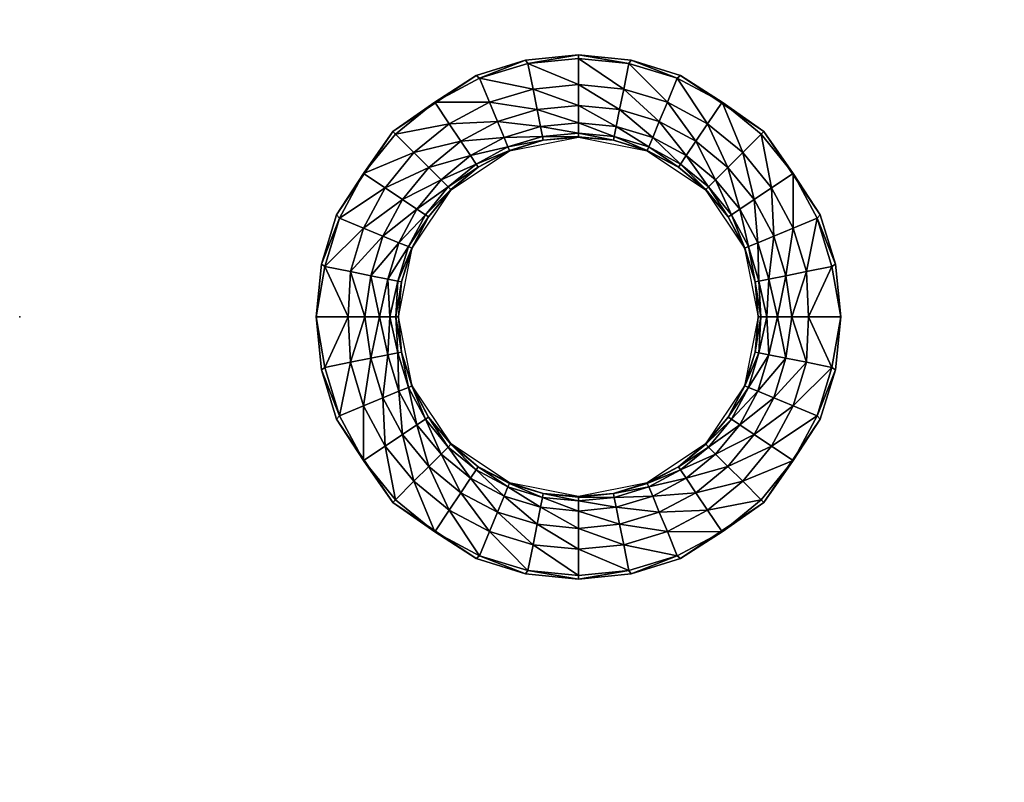
# Model space of a CAD drawing. Units: inches. Extents: x -19 to 19, y -14 to 8.1.
# Drawn here: x 0 to 4, y -1.9 to 1.2 of the extents above; entities that cross this region are included whole.
import ezdxf

# ---------------------------------------------------------------- set-up
doc = ezdxf.new("R2010")
doc.units = ezdxf.units.IN
doc.header["$MEASUREMENT"] = 0
doc.layers.add('TABLE', color=6, linetype='Continuous')
doc.layers.add('TABLE-TOP', color=6, linetype='Continuous')

msp = doc.modelspace()

# ---------------------------------------------------------------- linework, layer by layer
at = {"layer": 'TABLE'}
msp.add_point((0, 0), dxfattribs=at)
at = {"layer": 'TABLE-TOP'}
for points, invisible_edges in [([(0, 2.3747, 15.2565), (-15.8464, 3.4646, 15.2565), (-15.8464, 1.063, 15.2565)], 11), ([(0, 2.3747, 15.2565), (15.8464, 1.063, 15.2565), (15.8464, 3.4646, 15.2565)], 11), ([(-15.8464, 1.063, 15.2565), (-11.3189, 1.063, 15.2565), (0, 2.3747, 15.2565)], 15), ([(0, 2.3747, 15.2565), (-11.3189, 1.063, 15.2565), (-6.7913, 1.063, 15.2565)], 11), ([(0, 2.3747, 15.2565), (-6.7913, 1.063, 15.2565), (-2.2638, 1.063, 15.2565)], 11), ([(-2.2638, 1.063, 15.2565), (2.2638, 1.063, 15.2565), (0, 2.3747, 15.2565)], 15), ([(6.7913, 1.063, 15.2565), (11.3189, 1.063, 15.2565), (0, 2.3747, 15.2565)], 15), ([(0, 2.3747, 15.2565), (11.3189, 1.063, 15.2565), (15.8464, 1.063, 15.2565)], 11), ([(2.2638, 1.063, 15.2565), (6.7913, 1.063, 15.2565), (0, 2.3747, 15.2565)], 15), ([(-2.0495, 1.0414, 15.2565), (2.0495, 1.0414, 15.2565), (-2.2638, 1.063, 15.2565)], 3), ([(-2.2638, 1.063, 15.2565), (2.0495, 1.0414, 15.2565), (2.2638, 1.063, 15.2565)], 9), ([(-1.85, 0.9795, 15.2565), (1.85, 0.9795, 15.2565), (-2.0495, 1.0414, 15.2565)], 3), ([(-2.0495, 1.0414, 15.2565), (1.85, 0.9795, 15.2565), (2.0495, 1.0414, 15.2565)], 9), ([(2.478, 1.0414, 15.2565), (6.5771, 1.0414, 15.2565), (2.2638, 1.063, 15.2565)], 3), ([(2.2638, 1.063, 15.2565), (6.5771, 1.0414, 15.2565), (6.7913, 1.063, 15.2565)], 9), ([(2.6775, 0.9795, 15.2565), (6.3776, 0.9795, 15.2565), (2.478, 1.0414, 15.2565)], 3), ([(2.478, 1.0414, 15.2565), (6.3776, 0.9795, 15.2565), (6.5771, 1.0414, 15.2565)], 9), ([(-1.5121, 0.7516, 15.2565), (1.5121, 0.7516, 15.2565), (-1.85, 0.9795, 15.2565)], 3), ([(-1.85, 0.9795, 15.2565), (1.5121, 0.7516, 15.2565), (1.85, 0.9795, 15.2565)], 9), ([(3.0154, 0.7517, 15.2565), (6.3776, 0.9795, 15.2565), (2.6775, 0.9795, 15.2565)], 3), ([(3.0154, 0.7517, 15.2565), (6.0397, 0.7516, 15.2565), (6.3776, 0.9795, 15.2565)], 9), ([(-1.2843, 0.4138, 15.2565), (1.2843, 0.4138, 15.2565), (-1.5121, 0.7516, 15.2565)], 3), ([(-1.5121, 0.7516, 15.2565), (1.2843, 0.4138, 15.2565), (1.5121, 0.7516, 15.2565)], 9), ([(3.2432, 0.4138, 15.2565), (6.0397, 0.7516, 15.2565), (3.0154, 0.7517, 15.2565)], 3), ([(3.2432, 0.4138, 15.2565), (5.8119, 0.4138, 15.2565), (6.0397, 0.7516, 15.2565)], 9), ([(-1.2224, 0.2142, 15.2565), (1.2224, 0.2142, 15.2565), (-1.2843, 0.4138, 15.2565)], 3), ([(-1.2843, 0.4138, 15.2565), (1.2224, 0.2142, 15.2565), (1.2843, 0.4138, 15.2565)], 9), ([(3.3052, 0.2142, 15.2565), (5.8119, 0.4138, 15.2565), (3.2432, 0.4138, 15.2565)], 3), ([(3.3052, 0.2142, 15.2565), (5.7499, 0.2142, 15.2565), (5.8119, 0.4138, 15.2565)], 9), ([(1.2224, 0.2142, 15.2565), (-1.2224, 0.2142, 15.2565), (1.2008, 0, 15.2565)], 3), ([(1.2008, 0, 15.2565), (-1.2224, 0.2142, 15.2565), (-1.2008, 0, 15.2565)], 9), ([(3.3268, 0, 15.2565), (5.7499, 0.2142, 15.2565), (3.3052, 0.2142, 15.2565)], 3), ([(5.7499, 0.2142, 15.2565), (3.3268, 0, 15.2565), (5.7283, 0, 15.2565)], 3), ([(1.2008, 0, 15.2565), (-1.2008, 0, 15.2565), (-1.2224, -0.2142, 15.2565)], 9), ([(-1.2224, -0.2142, 15.2565), (1.2224, -0.2142, 15.2565), (1.2008, 0, 15.2565)], 9), ([(5.7283, 0, 15.2565), (3.3268, 0, 15.2565), (3.3052, -0.2142, 15.2565)], 9), ([(5.7283, 0, 15.2565), (3.3052, -0.2142, 15.2565), (5.7499, -0.2142, 15.2565)], 3), ([(-1.2843, -0.4138, 15.2565), (1.2843, -0.4138, 15.2565), (1.2224, -0.2142, 15.2565)], 9), ([(-1.2843, -0.4138, 15.2565), (1.2224, -0.2142, 15.2565), (-1.2224, -0.2142, 15.2565)], 3), ([(5.7499, -0.2142, 15.2565), (3.3052, -0.2142, 15.2565), (3.2432, -0.4138, 15.2565)], 9), ([(5.7499, -0.2142, 15.2565), (3.2432, -0.4138, 15.2565), (5.8119, -0.4138, 15.2565)], 3), ([(-1.5121, -0.7517, 15.2565), (1.5121, -0.7517, 15.2565), (1.2843, -0.4138, 15.2565)], 9), ([(-1.5121, -0.7517, 15.2565), (1.2843, -0.4138, 15.2565), (-1.2843, -0.4138, 15.2565)], 3), ([(5.8119, -0.4138, 15.2565), (3.2432, -0.4138, 15.2565), (3.0154, -0.7516, 15.2565)], 9), ([(5.8119, -0.4138, 15.2565), (3.0154, -0.7516, 15.2565), (6.0397, -0.7517, 15.2565)], 3), ([(0, -1.063, 15.2565), (1.5121, -0.7517, 15.2565), (-1.85, -0.9795, 15.2565)], 11), ([(-1.85, -0.9795, 15.2565), (1.5121, -0.7517, 15.2565), (-1.5121, -0.7517, 15.2565)], 3), ([(0, -1.063, 15.2565), (1.85, -0.9795, 15.2565), (1.5121, -0.7517, 15.2565)], 9), ([(6.0397, -0.7517, 15.2565), (3.0154, -0.7516, 15.2565), (2.6776, -0.9795, 15.2565)], 9), ([(2.6776, -0.9795, 15.2565), (6.3776, -0.9795, 15.2565), (6.0397, -0.7517, 15.2565)], 9), ([(-1.85, -0.9795, 15.2565), (-2.0496, -1.0414, 15.2565), (0, -1.063, 15.2565)], 14), ([(2.0496, -1.0414, 15.2565), (1.85, -0.9795, 15.2565), (0, -1.063, 15.2565)], 14), ([(2.478, -1.0414, 15.2565), (6.5771, -1.0414, 15.2565), (2.6776, -0.9795, 15.2565)], 3), ([(2.6776, -0.9795, 15.2565), (6.5771, -1.0414, 15.2565), (6.3776, -0.9795, 15.2565)], 9), ([(0, -1.063, 15.2565), (-2.0496, -1.0414, 15.2565), (-2.2638, -1.063, 15.2565)], 9), ([(-2.2638, -3.4646, 15.2565), (2.2638, -3.4646, 15.2565), (0, -1.063, 15.2565)], 15), ([(0, -1.063, 15.2565), (-2.2638, -1.063, 15.2565), (-2.2638, -3.4646, 15.2565)], 11), ([(0, -1.063, 15.2565), (2.2638, -1.063, 15.2565), (2.0496, -1.0414, 15.2565)], 9), ([(0, -1.063, 15.2565), (2.2638, -3.4646, 15.2565), (2.2638, -1.063, 15.2565)], 11), ([(2.2638, -1.063, 15.2565), (6.7913, -1.063, 15.2565), (2.478, -1.0414, 15.2565)], 3), ([(2.2638, -3.4646, 15.2565), (6.7913, -3.4646, 15.2565), (2.2638, -1.063, 15.2565)], 11), ([(2.2638, -1.063, 15.2565), (6.7913, -3.4646, 15.2565), (6.7913, -1.063, 15.2565)], 11), ([(2.478, -1.0414, 15.2565), (6.7913, -1.063, 15.2565), (6.5771, -1.0414, 15.2565)], 9)]:
    msp.add_3dface(points, dxfattribs=dict(at, invisible_edges=invisible_edges))
for points in [[(1.8629, 0.9679, 15.2565), (2.0495, 1.0414, 15.2565), (1.85, 0.9795, 15.2565)], [(2.0594, 1.0274, 15.2565), (2.0495, 1.0414, 15.2565), (1.8629, 0.9679, 15.2565)], [(2.0594, 1.0274, 15.2565), (2.2638, 1.063, 15.2565), (2.0495, 1.0414, 15.2565)], [(2.2638, 1.0476, 15.2565), (2.2638, 1.063, 15.2565), (2.0594, 1.0274, 15.2565)], [(2.0594, 1.0274, 15.2565), (2.2638, 0.942, 15.2473), (2.2638, 1.0476, 15.2565)], [(2.478, 1.0414, 15.2565), (2.2638, 1.063, 15.2565), (2.4681, 1.0274, 15.2565)], [(2.4681, 1.0274, 15.2565), (2.2638, 1.063, 15.2565), (2.2638, 1.0476, 15.2565)], [(2.4681, 1.0274, 15.2565), (2.2638, 1.0476, 15.2565), (2.4476, 0.9239, 15.2473)], [(2.4476, 0.9239, 15.2473), (2.2638, 1.0476, 15.2565), (2.2638, 0.942, 15.2473)], [(2.6647, 0.9679, 15.2565), (2.478, 1.0414, 15.2565), (2.4681, 1.0274, 15.2565)], [(2.6775, 0.9795, 15.2565), (2.478, 1.0414, 15.2565), (2.6647, 0.9679, 15.2565)], [(1.8629, 0.9679, 15.2565), (2.08, 0.9239, 15.2473), (2.0594, 1.0274, 15.2565)], [(2.08, 0.9239, 15.2473), (2.2638, 0.942, 15.2473), (2.0594, 1.0274, 15.2565)], [(2.6243, 0.8703, 15.2473), (2.4681, 1.0274, 15.2565), (2.4476, 0.9239, 15.2473)], [(2.6647, 0.9679, 15.2565), (2.4681, 1.0274, 15.2565), (2.6243, 0.8703, 15.2473)], [(1.6818, 0.871, 15.2565), (1.85, 0.9795, 15.2565), (1.5121, 0.7516, 15.2565)], [(1.8629, 0.9679, 15.2565), (1.85, 0.9795, 15.2565), (1.6818, 0.871, 15.2565)], [(1.9033, 0.8703, 15.2473), (1.8629, 0.9679, 15.2565), (1.6818, 0.871, 15.2565)], [(1.9033, 0.8703, 15.2473), (2.08, 0.9239, 15.2473), (1.8629, 0.9679, 15.2565)], [(2.7871, 0.7832, 15.2473), (2.6647, 0.9679, 15.2565), (2.6243, 0.8703, 15.2473)], [(2.8458, 0.871, 15.2565), (2.6775, 0.9795, 15.2565), (2.6647, 0.9679, 15.2565)], [(2.8458, 0.871, 15.2565), (2.6647, 0.9679, 15.2565), (2.7871, 0.7832, 15.2473)], [(3.0154, 0.7517, 15.2565), (2.6775, 0.9795, 15.2565), (2.8458, 0.871, 15.2565)], [(2.0966, 0.8404, 15.2168), (2.08, 0.9239, 15.2473), (1.9033, 0.8703, 15.2473)], [(2.08, 0.9239, 15.2473), (2.2638, 0.857, 15.2168), (2.2638, 0.942, 15.2473)], [(2.0966, 0.8404, 15.2168), (2.2638, 0.857, 15.2168), (2.08, 0.9239, 15.2473)], [(2.4476, 0.9239, 15.2473), (2.2638, 0.942, 15.2473), (2.431, 0.8404, 15.2168)], [(2.431, 0.8404, 15.2168), (2.2638, 0.942, 15.2473), (2.2638, 0.857, 15.2168)], [(2.5917, 0.7917, 15.2168), (2.4476, 0.9239, 15.2473), (2.431, 0.8404, 15.2168)], [(2.6243, 0.8703, 15.2473), (2.4476, 0.9239, 15.2473), (2.5917, 0.7917, 15.2168)], [(1.523, 0.7408, 15.2565), (1.6818, 0.871, 15.2565), (1.5121, 0.7516, 15.2565)], [(1.7404, 0.7832, 15.2473), (1.6818, 0.871, 15.2565), (1.523, 0.7408, 15.2565)], [(1.7404, 0.7832, 15.2473), (1.9033, 0.8703, 15.2473), (1.6818, 0.871, 15.2565)], [(1.9358, 0.7917, 15.2168), (1.9033, 0.8703, 15.2473), (1.7404, 0.7832, 15.2473)], [(1.9358, 0.7917, 15.2168), (2.0966, 0.8404, 15.2168), (1.9033, 0.8703, 15.2473)], [(2.1103, 0.7716, 15.1565), (2.0966, 0.8404, 15.2168), (1.9358, 0.7917, 15.2168)], [(2.0966, 0.8404, 15.2168), (2.2638, 0.7868, 15.1565), (2.2638, 0.857, 15.2168)], [(2.1103, 0.7716, 15.1565), (2.2638, 0.7868, 15.1565), (2.0966, 0.8404, 15.2168)], [(2.431, 0.8404, 15.2168), (2.2638, 0.857, 15.2168), (2.4173, 0.7716, 15.1565)], [(2.4173, 0.7716, 15.1565), (2.2638, 0.857, 15.2168), (2.2638, 0.7868, 15.1565)], [(2.5649, 0.7269, 15.1565), (2.431, 0.8404, 15.2168), (2.4173, 0.7716, 15.1565)], [(2.5917, 0.7917, 15.2168), (2.431, 0.8404, 15.2168), (2.5649, 0.7269, 15.1565)], [(2.7399, 0.7125, 15.2168), (2.6243, 0.8703, 15.2473), (2.5917, 0.7917, 15.2168)], [(2.7871, 0.7832, 15.2473), (2.6243, 0.8703, 15.2473), (2.7399, 0.7125, 15.2168)], [(2.9299, 0.6661, 15.2473), (2.8458, 0.871, 15.2565), (2.7871, 0.7832, 15.2473)], [(3.0045, 0.7408, 15.2565), (3.0154, 0.7517, 15.2565), (2.8458, 0.871, 15.2565)], [(3.0045, 0.7408, 15.2565), (2.8458, 0.871, 15.2565), (2.9299, 0.6661, 15.2473)], [(1.523, 0.7408, 15.2565), (1.5977, 0.6661, 15.2473), (1.7404, 0.7832, 15.2473)], [(1.5977, 0.6661, 15.2473), (1.7877, 0.7125, 15.2168), (1.7404, 0.7832, 15.2473)], [(1.7404, 0.7832, 15.2473), (1.7877, 0.7125, 15.2168), (1.9358, 0.7917, 15.2168)], [(1.7877, 0.7125, 15.2168), (1.9627, 0.7269, 15.1565), (1.9358, 0.7917, 15.2168)], [(1.9358, 0.7917, 15.2168), (1.9627, 0.7269, 15.1565), (2.1103, 0.7716, 15.1565)], [(1.9627, 0.7269, 15.1565), (2.1183, 0.7313, 15.0748), (2.1103, 0.7716, 15.1565)], [(2.2638, 0.7457, 15.0748), (2.2638, 0.7868, 15.1565), (2.1103, 0.7716, 15.1565)], [(2.1103, 0.7716, 15.1565), (2.1183, 0.7313, 15.0748), (2.2638, 0.7457, 15.0748)], [(2.2638, 0.7457, 15.0748), (2.4093, 0.7313, 15.0748), (2.2638, 0.7868, 15.1565)], [(2.4173, 0.7716, 15.1565), (2.2638, 0.7868, 15.1565), (2.4093, 0.7313, 15.0748)], [(2.5492, 0.689, 15.0748), (2.4173, 0.7716, 15.1565), (2.4093, 0.7313, 15.0748)], [(2.5649, 0.7269, 15.1565), (2.4173, 0.7716, 15.1565), (2.5492, 0.689, 15.0748)], [(2.7009, 0.6542, 15.1565), (2.5917, 0.7917, 15.2168), (2.5649, 0.7269, 15.1565)], [(2.7399, 0.7125, 15.2168), (2.5917, 0.7917, 15.2168), (2.7009, 0.6542, 15.1565)], [(2.8698, 0.606, 15.2168), (2.7871, 0.7832, 15.2473), (2.7399, 0.7125, 15.2168)], [(2.9299, 0.6661, 15.2473), (2.7871, 0.7832, 15.2473), (2.8698, 0.606, 15.2168)], [(1.3928, 0.582, 15.2565), (1.5121, 0.7516, 15.2565), (1.2843, 0.4138, 15.2565)], [(1.523, 0.7408, 15.2565), (1.5121, 0.7516, 15.2565), (1.3928, 0.582, 15.2565)], [(1.3928, 0.582, 15.2565), (1.5977, 0.6661, 15.2473), (1.523, 0.7408, 15.2565)], [(1.8267, 0.6542, 15.1565), (1.9627, 0.7269, 15.1565), (1.7877, 0.7125, 15.2168)], [(1.9784, 0.689, 15.0748), (1.9627, 0.7269, 15.1565), (1.8267, 0.6542, 15.1565)], [(1.9784, 0.689, 15.0748), (2.1183, 0.7313, 15.0748), (1.9627, 0.7269, 15.1565)], [(2.1213, 0.7161, 14.9886), (2.1183, 0.7313, 15.0748), (1.9784, 0.689, 15.0748)], [(2.2638, 0.7283, 14.9219), (2.1213, 0.7161, 14.9886), (1.9851, 0.6729, 14.9219)], [(2.1183, 0.7313, 15.0748), (2.2638, 0.7302, 14.9886), (2.2638, 0.7457, 15.0748)], [(2.1213, 0.7161, 14.9886), (2.2638, 0.7302, 14.9886), (2.1183, 0.7313, 15.0748)], [(2.2638, 0.7283, 14.9219), (2.2638, 0.7302, 14.9886), (2.1213, 0.7161, 14.9886)], [(2.4062, 0.7161, 14.9886), (2.4093, 0.7313, 15.0748), (2.2638, 0.7457, 15.0748)], [(2.2638, 0.7457, 15.0748), (2.2638, 0.7302, 14.9886), (2.4062, 0.7161, 14.9886)], [(2.2638, 0.7283, 14.9219), (2.4062, 0.7161, 14.9886), (2.2638, 0.7302, 14.9886)], [(2.5425, 0.6729, 14.9219), (2.4062, 0.7161, 14.9886), (2.2638, 0.7283, 14.9219)], [(2.4062, 0.7161, 14.9886), (2.5432, 0.6746, 14.9886), (2.4093, 0.7313, 15.0748)], [(2.5492, 0.689, 15.0748), (2.4093, 0.7313, 15.0748), (2.5432, 0.6746, 14.9886)], [(2.6781, 0.62, 15.0748), (2.5649, 0.7269, 15.1565), (2.5492, 0.689, 15.0748)], [(2.7009, 0.6542, 15.1565), (2.5649, 0.7269, 15.1565), (2.6781, 0.62, 15.0748)], [(3.0045, 0.7408, 15.2565), (2.9299, 0.6661, 15.2473), (3.047, 0.5233, 15.2473)], [(3.1348, 0.582, 15.2565), (3.0154, 0.7517, 15.2565), (3.0045, 0.7408, 15.2565)], [(3.0045, 0.7408, 15.2565), (3.047, 0.5233, 15.2473), (3.1348, 0.582, 15.2565)], [(3.1348, 0.582, 15.2565), (3.2432, 0.4138, 15.2565), (3.0154, 0.7517, 15.2565)], [(1.6578, 0.606, 15.2168), (1.7877, 0.7125, 15.2168), (1.5977, 0.6661, 15.2473)], [(1.8267, 0.6542, 15.1565), (1.7877, 0.7125, 15.2168), (1.6578, 0.606, 15.2168)], [(1.8267, 0.6542, 15.1565), (1.8495, 0.62, 15.0748), (1.9784, 0.689, 15.0748)], [(1.8495, 0.62, 15.0748), (1.9844, 0.6746, 14.9886), (1.9784, 0.689, 15.0748)], [(1.9784, 0.689, 15.0748), (1.9844, 0.6746, 14.9886), (2.1213, 0.7161, 14.9886)], [(1.9851, 0.6729, 14.9219), (2.1213, 0.7161, 14.9886), (1.9844, 0.6746, 14.9886)], [(2.5425, 0.6729, 14.9219), (2.5432, 0.6746, 14.9886), (2.4062, 0.7161, 14.9886)], [(2.6694, 0.6071, 14.9886), (2.5492, 0.689, 15.0748), (2.5432, 0.6746, 14.9886)], [(2.6781, 0.62, 15.0748), (2.5492, 0.689, 15.0748), (2.6694, 0.6071, 14.9886)], [(2.8201, 0.5564, 15.1565), (2.7399, 0.7125, 15.2168), (2.7009, 0.6542, 15.1565)], [(2.8698, 0.606, 15.2168), (2.7399, 0.7125, 15.2168), (2.8201, 0.5564, 15.1565)], [(1.4805, 0.5233, 15.2473), (1.5977, 0.6661, 15.2473), (1.3928, 0.582, 15.2565)], [(1.6578, 0.606, 15.2168), (1.5977, 0.6661, 15.2473), (1.4805, 0.5233, 15.2473)], [(1.6578, 0.606, 15.2168), (1.7074, 0.5564, 15.1565), (1.8267, 0.6542, 15.1565)], [(1.7074, 0.5564, 15.1565), (1.8495, 0.62, 15.0748), (1.8267, 0.6542, 15.1565)], [(1.9851, 0.6729, 14.9219), (1.8582, 0.6071, 14.9886), (1.7488, 0.515, 14.9219)], [(1.8582, 0.6071, 14.9886), (1.9844, 0.6746, 14.9886), (1.8495, 0.62, 15.0748)], [(1.9851, 0.6729, 14.9219), (1.9844, 0.6746, 14.9886), (1.8582, 0.6071, 14.9886)], [(2.5425, 0.6729, 14.9219), (2.6694, 0.6071, 14.9886), (2.5432, 0.6746, 14.9886)], [(2.7788, 0.515, 14.9219), (2.6694, 0.6071, 14.9886), (2.5425, 0.6729, 14.9219)], [(2.7911, 0.5273, 15.0748), (2.7009, 0.6542, 15.1565), (2.6781, 0.62, 15.0748)], [(2.8201, 0.5564, 15.1565), (2.7009, 0.6542, 15.1565), (2.7911, 0.5273, 15.0748)], [(2.9299, 0.6661, 15.2473), (2.8698, 0.606, 15.2168), (2.9763, 0.4761, 15.2168)], [(2.9299, 0.6661, 15.2473), (2.9763, 0.4761, 15.2168), (3.047, 0.5233, 15.2473)], [(1.4805, 0.5233, 15.2473), (1.5513, 0.4761, 15.2168), (1.6578, 0.606, 15.2168)], [(1.5513, 0.4761, 15.2168), (1.7074, 0.5564, 15.1565), (1.6578, 0.606, 15.2168)], [(1.7365, 0.5273, 15.0748), (1.8495, 0.62, 15.0748), (1.7074, 0.5564, 15.1565)], [(1.8582, 0.6071, 14.9886), (1.8495, 0.62, 15.0748), (1.7365, 0.5273, 15.0748)], [(1.7365, 0.5273, 15.0748), (1.7475, 0.5163, 14.9886), (1.8582, 0.6071, 14.9886)], [(1.7488, 0.515, 14.9219), (1.8582, 0.6071, 14.9886), (1.7475, 0.5163, 14.9886)], [(2.7801, 0.5163, 14.9886), (2.6781, 0.62, 15.0748), (2.6694, 0.6071, 14.9886)], [(2.7801, 0.5163, 14.9886), (2.6694, 0.6071, 14.9886), (2.7788, 0.515, 14.9219)], [(2.7911, 0.5273, 15.0748), (2.6781, 0.62, 15.0748), (2.7801, 0.5163, 14.9886)], [(2.8698, 0.606, 15.2168), (2.8201, 0.5564, 15.1565), (2.9179, 0.4371, 15.1565)], [(2.8698, 0.606, 15.2168), (2.9179, 0.4371, 15.1565), (2.9763, 0.4761, 15.2168)], [(1.3928, 0.582, 15.2565), (1.2843, 0.4138, 15.2565), (1.2959, 0.4009, 15.2565)], [(1.4805, 0.5233, 15.2473), (1.3928, 0.582, 15.2565), (1.2959, 0.4009, 15.2565)], [(3.047, 0.5233, 15.2473), (3.1341, 0.3605, 15.2473), (3.1348, 0.582, 15.2565)], [(3.1348, 0.582, 15.2565), (3.1341, 0.3605, 15.2473), (3.2316, 0.4009, 15.2565)], [(3.2316, 0.4009, 15.2565), (3.2432, 0.4138, 15.2565), (3.1348, 0.582, 15.2565)], [(1.2959, 0.4009, 15.2565), (1.3934, 0.3605, 15.2473), (1.4805, 0.5233, 15.2473)], [(1.3934, 0.3605, 15.2473), (1.5513, 0.4761, 15.2168), (1.4805, 0.5233, 15.2473)], [(1.6096, 0.4371, 15.1565), (1.7074, 0.5564, 15.1565), (1.5513, 0.4761, 15.2168)], [(1.7365, 0.5273, 15.0748), (1.7074, 0.5564, 15.1565), (1.6096, 0.4371, 15.1565)], [(1.6096, 0.4371, 15.1565), (1.6438, 0.4143, 15.0748), (1.7365, 0.5273, 15.0748)], [(1.6438, 0.4143, 15.0748), (1.7475, 0.5163, 14.9886), (1.7365, 0.5273, 15.0748)], [(2.7911, 0.5273, 15.0748), (2.7801, 0.5163, 14.9886), (2.8708, 0.4056, 14.9886)], [(2.8201, 0.5564, 15.1565), (2.7911, 0.5273, 15.0748), (2.8838, 0.4143, 15.0748)], [(2.8838, 0.4143, 15.0748), (2.7911, 0.5273, 15.0748), (2.8708, 0.4056, 14.9886)], [(2.8201, 0.5564, 15.1565), (2.8838, 0.4143, 15.0748), (2.9179, 0.4371, 15.1565)], [(2.9763, 0.4761, 15.2168), (3.0555, 0.3279, 15.2168), (3.047, 0.5233, 15.2473)], [(3.047, 0.5233, 15.2473), (3.0555, 0.3279, 15.2168), (3.1341, 0.3605, 15.2473)], [(1.7488, 0.515, 14.9219), (1.6567, 0.4056, 14.9886), (1.5909, 0.2787, 14.9219)], [(1.6567, 0.4056, 14.9886), (1.7475, 0.5163, 14.9886), (1.6438, 0.4143, 15.0748)], [(1.7488, 0.515, 14.9219), (1.7475, 0.5163, 14.9886), (1.6567, 0.4056, 14.9886)], [(2.7801, 0.5163, 14.9886), (2.7788, 0.515, 14.9219), (2.8708, 0.4056, 14.9886)], [(2.8708, 0.4056, 14.9886), (2.7788, 0.515, 14.9219), (2.9367, 0.2787, 14.9219)], [(1.472, 0.3279, 15.2168), (1.5513, 0.4761, 15.2168), (1.3934, 0.3605, 15.2473)], [(1.6096, 0.4371, 15.1565), (1.5513, 0.4761, 15.2168), (1.472, 0.3279, 15.2168)], [(2.9179, 0.4371, 15.1565), (2.9907, 0.3011, 15.1565), (2.9763, 0.4761, 15.2168)], [(2.9763, 0.4761, 15.2168), (2.9907, 0.3011, 15.1565), (3.0555, 0.3279, 15.2168)], [(1.2959, 0.4009, 15.2565), (1.2843, 0.4138, 15.2565), (1.2224, 0.2142, 15.2565)], [(1.2959, 0.4009, 15.2565), (1.2224, 0.2142, 15.2565), (1.2364, 0.2044, 15.2565)], [(1.2364, 0.2044, 15.2565), (1.3934, 0.3605, 15.2473), (1.2959, 0.4009, 15.2565)], [(1.472, 0.3279, 15.2168), (1.5369, 0.3011, 15.1565), (1.6096, 0.4371, 15.1565)], [(1.5369, 0.3011, 15.1565), (1.6438, 0.4143, 15.0748), (1.6096, 0.4371, 15.1565)], [(1.5748, 0.2854, 15.0748), (1.6438, 0.4143, 15.0748), (1.5369, 0.3011, 15.1565)], [(1.6567, 0.4056, 14.9886), (1.6438, 0.4143, 15.0748), (1.5748, 0.2854, 15.0748)], [(1.5748, 0.2854, 15.0748), (1.5892, 0.2794, 14.9886), (1.6567, 0.4056, 14.9886)], [(1.5909, 0.2787, 14.9219), (1.6567, 0.4056, 14.9886), (1.5892, 0.2794, 14.9886)], [(2.8708, 0.4056, 14.9886), (2.9384, 0.2794, 14.9886), (2.8838, 0.4143, 15.0748)], [(2.8708, 0.4056, 14.9886), (2.9367, 0.2787, 14.9219), (2.9384, 0.2794, 14.9886)], [(2.8838, 0.4143, 15.0748), (2.9527, 0.2854, 15.0748), (2.9179, 0.4371, 15.1565)], [(2.8838, 0.4143, 15.0748), (2.9384, 0.2794, 14.9886), (2.9527, 0.2854, 15.0748)], [(2.9179, 0.4371, 15.1565), (2.9527, 0.2854, 15.0748), (2.9907, 0.3011, 15.1565)], [(3.1341, 0.3605, 15.2473), (3.1877, 0.1838, 15.2473), (3.2316, 0.4009, 15.2565)], [(3.2316, 0.4009, 15.2565), (3.1877, 0.1838, 15.2473), (3.2912, 0.2044, 15.2565)], [(3.2316, 0.4009, 15.2565), (3.3052, 0.2142, 15.2565), (3.2432, 0.4138, 15.2565)], [(3.2912, 0.2044, 15.2565), (3.3052, 0.2142, 15.2565), (3.2316, 0.4009, 15.2565)], [(1.3399, 0.1838, 15.2473), (1.3934, 0.3605, 15.2473), (1.2364, 0.2044, 15.2565)], [(1.472, 0.3279, 15.2168), (1.3934, 0.3605, 15.2473), (1.3399, 0.1838, 15.2473)], [(3.0555, 0.3279, 15.2168), (3.1042, 0.1672, 15.2168), (3.1341, 0.3605, 15.2473)], [(3.1341, 0.3605, 15.2473), (3.1042, 0.1672, 15.2168), (3.1877, 0.1838, 15.2473)], [(1.3399, 0.1838, 15.2473), (1.4233, 0.1672, 15.2168), (1.472, 0.3279, 15.2168)], [(1.4233, 0.1672, 15.2168), (1.5369, 0.3011, 15.1565), (1.472, 0.3279, 15.2168)], [(2.9907, 0.3011, 15.1565), (3.0354, 0.1535, 15.1565), (3.0555, 0.3279, 15.2168)], [(3.0555, 0.3279, 15.2168), (3.0354, 0.1535, 15.1565), (3.1042, 0.1672, 15.2168)], [(1.4922, 0.1535, 15.1565), (1.5369, 0.3011, 15.1565), (1.4233, 0.1672, 15.2168)], [(1.5748, 0.2854, 15.0748), (1.5369, 0.3011, 15.1565), (1.4922, 0.1535, 15.1565)], [(1.4922, 0.1535, 15.1565), (1.5324, 0.1455, 15.0748), (1.5748, 0.2854, 15.0748)], [(1.5324, 0.1455, 15.0748), (1.5892, 0.2794, 14.9886), (1.5748, 0.2854, 15.0748)], [(1.5477, 0.1424, 14.9886), (1.5892, 0.2794, 14.9886), (1.5324, 0.1455, 15.0748)], [(1.5909, 0.2787, 14.9219), (1.5892, 0.2794, 14.9886), (1.5477, 0.1424, 14.9886)], [(2.9384, 0.2794, 14.9886), (2.9367, 0.2787, 14.9219), (2.9799, 0.1424, 14.9886)], [(2.9384, 0.2794, 14.9886), (2.9799, 0.1424, 14.9886), (2.9527, 0.2854, 15.0748)], [(2.9527, 0.2854, 15.0748), (2.9951, 0.1455, 15.0748), (2.9907, 0.3011, 15.1565)], [(2.9527, 0.2854, 15.0748), (2.9799, 0.1424, 14.9886), (2.9951, 0.1455, 15.0748)], [(2.9907, 0.3011, 15.1565), (2.9951, 0.1455, 15.0748), (3.0354, 0.1535, 15.1565)], [(1.5477, 0.1424, 14.9886), (1.5354, 0, 14.9219), (1.5909, 0.2787, 14.9219)], [(2.9367, 0.2787, 14.9219), (2.9921, 0, 14.9219), (2.9799, 0.1424, 14.9886)], [(1.2364, 0.2044, 15.2565), (1.2224, 0.2142, 15.2565), (1.2008, 0, 15.2565)], [(1.2364, 0.2044, 15.2565), (1.2008, 0, 15.2565), (1.3309, 0, 15.2453)], [(1.2364, 0.2044, 15.2565), (1.3309, 0, 15.2453), (1.3399, 0.1838, 15.2473)], [(3.1877, 0.1838, 15.2473), (3.1967, 0, 15.2453), (3.2912, 0.2044, 15.2565)], [(3.2912, 0.2044, 15.2565), (3.1967, 0, 15.2453), (3.3268, 0, 15.2565)], [(3.2912, 0.2044, 15.2565), (3.3268, 0, 15.2565), (3.3052, 0.2142, 15.2565)], [(1.3399, 0.1838, 15.2473), (1.3309, 0, 15.2453), (1.3982, 0, 15.2213)], [(1.3399, 0.1838, 15.2473), (1.3982, 0, 15.2213), (1.4233, 0.1672, 15.2168)], [(1.4233, 0.1672, 15.2168), (1.3982, 0, 15.2213), (1.4576, 0, 15.1787)], [(1.4233, 0.1672, 15.2168), (1.4576, 0, 15.1787), (1.4922, 0.1535, 15.1565)], [(3.0354, 0.1535, 15.1565), (3.07, 0, 15.1787), (3.1042, 0.1672, 15.2168)], [(3.1042, 0.1672, 15.2168), (3.07, 0, 15.1787), (3.1293, 0, 15.2213)], [(3.1042, 0.1672, 15.2168), (3.1293, 0, 15.2213), (3.1877, 0.1838, 15.2473)], [(3.1877, 0.1838, 15.2473), (3.1293, 0, 15.2213), (3.1967, 0, 15.2453)], [(1.4922, 0.1535, 15.1565), (1.4576, 0, 15.1787), (1.5002, 0, 15.1193)], [(1.4922, 0.1535, 15.1565), (1.5002, 0, 15.1193), (1.5324, 0.1455, 15.0748)], [(1.5324, 0.1455, 15.0748), (1.5002, 0, 15.1193), (1.5242, 0, 15.052)], [(1.5324, 0.1455, 15.0748), (1.5242, 0, 15.052), (1.5477, 0.1424, 14.9886)], [(1.5477, 0.1424, 14.9886), (1.5242, 0, 15.052), (1.5354, 0, 14.9219)], [(2.9799, 0.1424, 14.9886), (3.0033, 0, 15.052), (2.9951, 0.1455, 15.0748)], [(2.9799, 0.1424, 14.9886), (2.9921, 0, 14.9219), (3.0033, 0, 15.052)], [(2.9951, 0.1455, 15.0748), (3.0274, 0, 15.1193), (3.0354, 0.1535, 15.1565)], [(2.9951, 0.1455, 15.0748), (3.0033, 0, 15.052), (3.0274, 0, 15.1193)], [(3.0354, 0.1535, 15.1565), (3.0274, 0, 15.1193), (3.07, 0, 15.1787)], [(1.3309, 0, 15.2453), (1.2008, 0, 15.2565), (1.2364, -0.2044, 15.2565)], [(1.2364, -0.2044, 15.2565), (1.2008, 0, 15.2565), (1.2224, -0.2142, 15.2565)], [(1.3399, -0.1838, 15.2473), (1.3309, 0, 15.2453), (1.2364, -0.2044, 15.2565)], [(1.3982, 0, 15.2213), (1.3309, 0, 15.2453), (1.3399, -0.1838, 15.2473)], [(1.4233, -0.1672, 15.2168), (1.3982, 0, 15.2213), (1.3399, -0.1838, 15.2473)], [(1.4576, 0, 15.1787), (1.3982, 0, 15.2213), (1.4233, -0.1672, 15.2168)], [(1.4922, -0.1535, 15.1565), (1.4576, 0, 15.1787), (1.4233, -0.1672, 15.2168)], [(1.5002, 0, 15.1193), (1.4576, 0, 15.1787), (1.4922, -0.1535, 15.1565)], [(1.5324, -0.1455, 15.0748), (1.5002, 0, 15.1193), (1.4922, -0.1535, 15.1565)], [(1.5242, 0, 15.052), (1.5002, 0, 15.1193), (1.5324, -0.1455, 15.0748)], [(1.5354, 0, 14.9219), (1.5242, 0, 15.052), (1.5477, -0.1424, 14.9886)], [(1.5477, -0.1424, 14.9886), (1.5242, 0, 15.052), (1.5324, -0.1455, 15.0748)], [(1.5354, 0, 14.9219), (1.5477, -0.1424, 14.9886), (1.5909, -0.2787, 14.9219)], [(2.9799, -0.1424, 14.9886), (2.9921, 0, 14.9219), (2.9367, -0.2787, 14.9219)], [(2.9951, -0.1455, 15.0748), (3.0033, 0, 15.052), (2.9799, -0.1424, 14.9886)], [(2.9799, -0.1424, 14.9886), (3.0033, 0, 15.052), (2.9921, 0, 14.9219)], [(3.0354, -0.1535, 15.1565), (3.0274, 0, 15.1193), (2.9951, -0.1455, 15.0748)], [(2.9951, -0.1455, 15.0748), (3.0274, 0, 15.1193), (3.0033, 0, 15.052)], [(3.0354, -0.1535, 15.1565), (3.07, 0, 15.1787), (3.0274, 0, 15.1193)], [(3.1042, -0.1672, 15.2168), (3.07, 0, 15.1787), (3.0354, -0.1535, 15.1565)], [(3.1042, -0.1672, 15.2168), (3.1293, 0, 15.2213), (3.07, 0, 15.1787)], [(3.1877, -0.1838, 15.2473), (3.1293, 0, 15.2213), (3.1042, -0.1672, 15.2168)], [(3.1877, -0.1838, 15.2473), (3.1967, 0, 15.2453), (3.1293, 0, 15.2213)], [(3.2912, -0.2044, 15.2565), (3.1967, 0, 15.2453), (3.1877, -0.1838, 15.2473)], [(3.2912, -0.2044, 15.2565), (3.3268, 0, 15.2565), (3.1967, 0, 15.2453)], [(3.3052, -0.2142, 15.2565), (3.3268, 0, 15.2565), (3.2912, -0.2044, 15.2565)], [(1.4922, -0.1535, 15.1565), (1.4233, -0.1672, 15.2168), (1.472, -0.3279, 15.2168)], [(1.5369, -0.3011, 15.1565), (1.4922, -0.1535, 15.1565), (1.472, -0.3279, 15.2168)], [(1.5324, -0.1455, 15.0748), (1.4922, -0.1535, 15.1565), (1.5369, -0.3011, 15.1565)], [(1.5477, -0.1424, 14.9886), (1.5324, -0.1455, 15.0748), (1.5748, -0.2854, 15.0748)], [(1.5748, -0.2854, 15.0748), (1.5324, -0.1455, 15.0748), (1.5369, -0.3011, 15.1565)], [(1.5909, -0.2787, 14.9219), (1.5477, -0.1424, 14.9886), (1.5892, -0.2794, 14.9886)], [(1.5748, -0.2854, 15.0748), (1.5892, -0.2794, 14.9886), (1.5477, -0.1424, 14.9886)], [(2.9367, -0.2787, 14.9219), (2.9384, -0.2794, 14.9886), (2.9799, -0.1424, 14.9886)], [(2.9799, -0.1424, 14.9886), (2.9384, -0.2794, 14.9886), (2.9951, -0.1455, 15.0748)], [(2.9527, -0.2854, 15.0748), (2.9951, -0.1455, 15.0748), (2.9384, -0.2794, 14.9886)], [(3.0354, -0.1535, 15.1565), (2.9951, -0.1455, 15.0748), (2.9527, -0.2854, 15.0748)], [(2.9527, -0.2854, 15.0748), (2.9907, -0.3011, 15.1565), (3.0354, -0.1535, 15.1565)], [(3.0354, -0.1535, 15.1565), (2.9907, -0.3011, 15.1565), (3.1042, -0.1672, 15.2168)], [(1.3399, -0.1838, 15.2473), (1.2364, -0.2044, 15.2565), (1.2959, -0.4009, 15.2565)], [(1.3934, -0.3605, 15.2473), (1.3399, -0.1838, 15.2473), (1.2959, -0.4009, 15.2565)], [(1.4233, -0.1672, 15.2168), (1.3399, -0.1838, 15.2473), (1.3934, -0.3605, 15.2473)], [(1.472, -0.3279, 15.2168), (1.4233, -0.1672, 15.2168), (1.3934, -0.3605, 15.2473)], [(3.0555, -0.3279, 15.2168), (3.1042, -0.1672, 15.2168), (2.9907, -0.3011, 15.1565)], [(3.1877, -0.1838, 15.2473), (3.1042, -0.1672, 15.2168), (3.0555, -0.3279, 15.2168)], [(3.0555, -0.3279, 15.2168), (3.1341, -0.3605, 15.2473), (3.1877, -0.1838, 15.2473)], [(3.1877, -0.1838, 15.2473), (3.1341, -0.3605, 15.2473), (3.2912, -0.2044, 15.2565)], [(1.2959, -0.4009, 15.2565), (1.2364, -0.2044, 15.2565), (1.2224, -0.2142, 15.2565)], [(1.2959, -0.4009, 15.2565), (1.2224, -0.2142, 15.2565), (1.2843, -0.4138, 15.2565)], [(3.1341, -0.3605, 15.2473), (3.2316, -0.4009, 15.2565), (3.2912, -0.2044, 15.2565)], [(3.2316, -0.4009, 15.2565), (3.3052, -0.2142, 15.2565), (3.2912, -0.2044, 15.2565)], [(3.2316, -0.4009, 15.2565), (3.2432, -0.4138, 15.2565), (3.3052, -0.2142, 15.2565)], [(1.5909, -0.2787, 14.9219), (1.5892, -0.2794, 14.9886), (1.6567, -0.4056, 14.9886)], [(1.5909, -0.2787, 14.9219), (1.6567, -0.4056, 14.9886), (1.7488, -0.515, 14.9219)], [(2.7788, -0.515, 14.9219), (2.8708, -0.4056, 14.9886), (2.9367, -0.2787, 14.9219)], [(2.9367, -0.2787, 14.9219), (2.8708, -0.4056, 14.9886), (2.9384, -0.2794, 14.9886)], [(1.5369, -0.3011, 15.1565), (1.472, -0.3279, 15.2168), (1.5513, -0.4761, 15.2168)], [(1.5748, -0.2854, 15.0748), (1.5369, -0.3011, 15.1565), (1.6096, -0.4371, 15.1565)], [(1.6096, -0.4371, 15.1565), (1.5369, -0.3011, 15.1565), (1.5513, -0.4761, 15.2168)], [(1.5748, -0.2854, 15.0748), (1.6438, -0.4143, 15.0748), (1.5892, -0.2794, 14.9886)], [(1.6096, -0.4371, 15.1565), (1.6438, -0.4143, 15.0748), (1.5748, -0.2854, 15.0748)], [(1.6567, -0.4056, 14.9886), (1.5892, -0.2794, 14.9886), (1.6438, -0.4143, 15.0748)], [(2.9527, -0.2854, 15.0748), (2.9384, -0.2794, 14.9886), (2.8708, -0.4056, 14.9886)], [(2.8708, -0.4056, 14.9886), (2.8838, -0.4143, 15.0748), (2.9527, -0.2854, 15.0748)], [(2.9527, -0.2854, 15.0748), (2.8838, -0.4143, 15.0748), (2.9907, -0.3011, 15.1565)], [(2.9179, -0.4371, 15.1565), (2.9907, -0.3011, 15.1565), (2.8838, -0.4143, 15.0748)], [(3.0555, -0.3279, 15.2168), (2.9907, -0.3011, 15.1565), (2.9179, -0.4371, 15.1565)], [(1.472, -0.3279, 15.2168), (1.3934, -0.3605, 15.2473), (1.4805, -0.5233, 15.2473)], [(1.5513, -0.4761, 15.2168), (1.472, -0.3279, 15.2168), (1.4805, -0.5233, 15.2473)], [(2.9179, -0.4371, 15.1565), (2.9763, -0.4761, 15.2168), (3.0555, -0.3279, 15.2168)], [(3.0555, -0.3279, 15.2168), (2.9763, -0.4761, 15.2168), (3.1341, -0.3605, 15.2473)], [(1.3934, -0.3605, 15.2473), (1.2959, -0.4009, 15.2565), (1.3928, -0.582, 15.2565)], [(1.4805, -0.5233, 15.2473), (1.3934, -0.3605, 15.2473), (1.3928, -0.582, 15.2565)], [(3.047, -0.5233, 15.2473), (3.1341, -0.3605, 15.2473), (2.9763, -0.4761, 15.2168)], [(3.047, -0.5233, 15.2473), (3.2316, -0.4009, 15.2565), (3.1341, -0.3605, 15.2473)], [(1.3928, -0.582, 15.2565), (1.2959, -0.4009, 15.2565), (1.2843, -0.4138, 15.2565)], [(1.3928, -0.582, 15.2565), (1.2843, -0.4138, 15.2565), (1.5121, -0.7517, 15.2565)], [(1.6096, -0.4371, 15.1565), (1.5513, -0.4761, 15.2168), (1.6578, -0.606, 15.2168)], [(1.6096, -0.4371, 15.1565), (1.7074, -0.5564, 15.1565), (1.6438, -0.4143, 15.0748)], [(1.6578, -0.606, 15.2168), (1.7074, -0.5564, 15.1565), (1.6096, -0.4371, 15.1565)], [(1.6567, -0.4056, 14.9886), (1.6438, -0.4143, 15.0748), (1.7365, -0.5273, 15.0748)], [(1.7365, -0.5273, 15.0748), (1.6438, -0.4143, 15.0748), (1.7074, -0.5564, 15.1565)], [(1.7488, -0.515, 14.9219), (1.6567, -0.4056, 14.9886), (1.7475, -0.5163, 14.9886)], [(1.7365, -0.5273, 15.0748), (1.7475, -0.5163, 14.9886), (1.6567, -0.4056, 14.9886)], [(2.7788, -0.515, 14.9219), (2.7801, -0.5163, 14.9886), (2.8708, -0.4056, 14.9886)], [(2.8708, -0.4056, 14.9886), (2.7801, -0.5163, 14.9886), (2.8838, -0.4143, 15.0748)], [(2.7911, -0.5273, 15.0748), (2.8838, -0.4143, 15.0748), (2.7801, -0.5163, 14.9886)], [(2.9179, -0.4371, 15.1565), (2.8838, -0.4143, 15.0748), (2.7911, -0.5273, 15.0748)], [(2.7911, -0.5273, 15.0748), (2.8201, -0.5564, 15.1565), (2.9179, -0.4371, 15.1565)], [(2.9179, -0.4371, 15.1565), (2.8201, -0.5564, 15.1565), (2.9763, -0.4761, 15.2168)], [(3.1348, -0.582, 15.2565), (3.0154, -0.7516, 15.2565), (3.2432, -0.4138, 15.2565)], [(3.047, -0.5233, 15.2473), (3.1348, -0.582, 15.2565), (3.2316, -0.4009, 15.2565)], [(3.2316, -0.4009, 15.2565), (3.1348, -0.582, 15.2565), (3.2432, -0.4138, 15.2565)], [(1.5513, -0.4761, 15.2168), (1.4805, -0.5233, 15.2473), (1.5977, -0.6661, 15.2473)], [(1.6578, -0.606, 15.2168), (1.5513, -0.4761, 15.2168), (1.5977, -0.6661, 15.2473)], [(2.8698, -0.606, 15.2168), (2.9763, -0.4761, 15.2168), (2.8201, -0.5564, 15.1565)], [(3.047, -0.5233, 15.2473), (2.9763, -0.4761, 15.2168), (2.8698, -0.606, 15.2168)], [(1.7365, -0.5273, 15.0748), (1.8495, -0.62, 15.0748), (1.7475, -0.5163, 14.9886)], [(1.7488, -0.515, 14.9219), (1.7475, -0.5163, 14.9886), (1.8582, -0.6071, 14.9886)], [(1.8582, -0.6071, 14.9886), (1.7475, -0.5163, 14.9886), (1.8495, -0.62, 15.0748)], [(1.7488, -0.515, 14.9219), (1.8582, -0.6071, 14.9886), (1.9851, -0.6729, 14.9219)], [(2.5425, -0.6729, 14.9219), (2.6694, -0.6071, 14.9886), (2.7788, -0.515, 14.9219)], [(2.7788, -0.515, 14.9219), (2.6694, -0.6071, 14.9886), (2.7801, -0.5163, 14.9886)], [(2.7911, -0.5273, 15.0748), (2.7801, -0.5163, 14.9886), (2.6694, -0.6071, 14.9886)], [(1.4805, -0.5233, 15.2473), (1.3928, -0.582, 15.2565), (1.523, -0.7408, 15.2565)], [(1.5977, -0.6661, 15.2473), (1.4805, -0.5233, 15.2473), (1.523, -0.7408, 15.2565)], [(1.6578, -0.606, 15.2168), (1.7877, -0.7125, 15.2168), (1.7074, -0.5564, 15.1565)], [(1.7365, -0.5273, 15.0748), (1.7074, -0.5564, 15.1565), (1.8267, -0.6542, 15.1565)], [(1.8267, -0.6542, 15.1565), (1.7074, -0.5564, 15.1565), (1.7877, -0.7125, 15.2168)], [(1.8267, -0.6542, 15.1565), (1.8495, -0.62, 15.0748), (1.7365, -0.5273, 15.0748)], [(2.6694, -0.6071, 14.9886), (2.6781, -0.62, 15.0748), (2.7911, -0.5273, 15.0748)], [(2.7911, -0.5273, 15.0748), (2.6781, -0.62, 15.0748), (2.8201, -0.5564, 15.1565)], [(2.7009, -0.6542, 15.1565), (2.8201, -0.5564, 15.1565), (2.6781, -0.62, 15.0748)], [(2.8698, -0.606, 15.2168), (2.8201, -0.5564, 15.1565), (2.7009, -0.6542, 15.1565)], [(2.8698, -0.606, 15.2168), (2.9299, -0.6661, 15.2473), (3.047, -0.5233, 15.2473)], [(3.047, -0.5233, 15.2473), (2.9299, -0.6661, 15.2473), (3.1348, -0.582, 15.2565)], [(1.523, -0.7408, 15.2565), (1.3928, -0.582, 15.2565), (1.5121, -0.7517, 15.2565)], [(2.9299, -0.6661, 15.2473), (3.0045, -0.7408, 15.2565), (3.1348, -0.582, 15.2565)], [(3.0045, -0.7408, 15.2565), (3.0154, -0.7516, 15.2565), (3.1348, -0.582, 15.2565)], [(1.6578, -0.606, 15.2168), (1.5977, -0.6661, 15.2473), (1.7404, -0.7832, 15.2473)], [(1.7404, -0.7832, 15.2473), (1.7877, -0.7125, 15.2168), (1.6578, -0.606, 15.2168)], [(1.8267, -0.6542, 15.1565), (1.9627, -0.7269, 15.1565), (1.8495, -0.62, 15.0748)], [(1.8582, -0.6071, 14.9886), (1.8495, -0.62, 15.0748), (1.9784, -0.689, 15.0748)], [(1.9784, -0.689, 15.0748), (1.8495, -0.62, 15.0748), (1.9627, -0.7269, 15.1565)], [(1.9851, -0.6729, 14.9219), (1.8582, -0.6071, 14.9886), (1.9844, -0.6746, 14.9886)], [(1.9784, -0.689, 15.0748), (1.9844, -0.6746, 14.9886), (1.8582, -0.6071, 14.9886)], [(2.5425, -0.6729, 14.9219), (2.5432, -0.6746, 14.9886), (2.6694, -0.6071, 14.9886)], [(2.6694, -0.6071, 14.9886), (2.5432, -0.6746, 14.9886), (2.6781, -0.62, 15.0748)], [(2.5492, -0.689, 15.0748), (2.6781, -0.62, 15.0748), (2.5432, -0.6746, 14.9886)], [(2.7009, -0.6542, 15.1565), (2.6781, -0.62, 15.0748), (2.5492, -0.689, 15.0748)], [(2.7009, -0.6542, 15.1565), (2.7399, -0.7125, 15.2168), (2.8698, -0.606, 15.2168)], [(2.8698, -0.606, 15.2168), (2.7399, -0.7125, 15.2168), (2.9299, -0.6661, 15.2473)], [(1.5977, -0.6661, 15.2473), (1.523, -0.7408, 15.2565), (1.6818, -0.871, 15.2565)], [(1.7404, -0.7832, 15.2473), (1.5977, -0.6661, 15.2473), (1.6818, -0.871, 15.2565)], [(1.8267, -0.6542, 15.1565), (1.7877, -0.7125, 15.2168), (1.9358, -0.7917, 15.2168)], [(1.9358, -0.7917, 15.2168), (1.9627, -0.7269, 15.1565), (1.8267, -0.6542, 15.1565)], [(1.9784, -0.689, 15.0748), (2.1183, -0.7313, 15.0748), (1.9844, -0.6746, 14.9886)], [(1.9851, -0.6729, 14.9219), (1.9844, -0.6746, 14.9886), (2.1213, -0.7161, 14.9886)], [(2.1213, -0.7161, 14.9886), (1.9844, -0.6746, 14.9886), (2.1183, -0.7313, 15.0748)], [(1.9851, -0.6729, 14.9219), (2.1213, -0.7161, 14.9886), (2.2638, -0.7283, 14.9219)], [(2.2638, -0.7283, 14.9219), (2.4062, -0.7161, 14.9886), (2.5425, -0.6729, 14.9219)], [(2.5425, -0.6729, 14.9219), (2.4062, -0.7161, 14.9886), (2.5432, -0.6746, 14.9886)], [(2.5492, -0.689, 15.0748), (2.5432, -0.6746, 14.9886), (2.4062, -0.7161, 14.9886)], [(2.5492, -0.689, 15.0748), (2.5649, -0.7269, 15.1565), (2.7009, -0.6542, 15.1565)], [(2.7009, -0.6542, 15.1565), (2.5649, -0.7269, 15.1565), (2.7399, -0.7125, 15.2168)], [(2.7871, -0.7832, 15.2473), (2.9299, -0.6661, 15.2473), (2.7399, -0.7125, 15.2168)], [(2.7871, -0.7832, 15.2473), (3.0045, -0.7408, 15.2565), (2.9299, -0.6661, 15.2473)], [(1.7404, -0.7832, 15.2473), (1.9033, -0.8703, 15.2473), (1.7877, -0.7125, 15.2168)], [(1.9358, -0.7917, 15.2168), (1.7877, -0.7125, 15.2168), (1.9033, -0.8703, 15.2473)], [(1.9784, -0.689, 15.0748), (1.9627, -0.7269, 15.1565), (2.1103, -0.7716, 15.1565)], [(2.1103, -0.7716, 15.1565), (2.1183, -0.7313, 15.0748), (1.9784, -0.689, 15.0748)], [(2.1213, -0.7161, 14.9886), (2.1183, -0.7313, 15.0748), (2.2638, -0.7457, 15.0748)], [(2.2638, -0.7283, 14.9219), (2.1213, -0.7161, 14.9886), (2.2638, -0.7302, 14.9886)], [(2.2638, -0.7457, 15.0748), (2.2638, -0.7302, 14.9886), (2.1213, -0.7161, 14.9886)], [(2.2638, -0.7283, 14.9219), (2.2638, -0.7302, 14.9886), (2.4062, -0.7161, 14.9886)], [(2.4062, -0.7161, 14.9886), (2.2638, -0.7302, 14.9886), (2.4093, -0.7313, 15.0748)], [(2.4062, -0.7161, 14.9886), (2.4093, -0.7313, 15.0748), (2.5492, -0.689, 15.0748)], [(2.5492, -0.689, 15.0748), (2.4093, -0.7313, 15.0748), (2.5649, -0.7269, 15.1565)], [(2.5917, -0.7917, 15.2168), (2.7399, -0.7125, 15.2168), (2.5649, -0.7269, 15.1565)], [(2.7871, -0.7832, 15.2473), (2.7399, -0.7125, 15.2168), (2.5917, -0.7917, 15.2168)], [(1.6818, -0.871, 15.2565), (1.523, -0.7408, 15.2565), (1.5121, -0.7517, 15.2565)], [(1.6818, -0.871, 15.2565), (1.5121, -0.7517, 15.2565), (1.85, -0.9795, 15.2565)], [(1.9358, -0.7917, 15.2168), (2.0966, -0.8405, 15.2168), (1.9627, -0.7269, 15.1565)], [(2.1103, -0.7716, 15.1565), (1.9627, -0.7269, 15.1565), (2.0966, -0.8405, 15.2168)], [(2.1103, -0.7716, 15.1565), (2.2638, -0.7868, 15.1565), (2.1183, -0.7313, 15.0748)], [(2.2638, -0.7457, 15.0748), (2.1183, -0.7313, 15.0748), (2.2638, -0.7868, 15.1565)], [(2.2638, -0.7457, 15.0748), (2.4093, -0.7313, 15.0748), (2.2638, -0.7302, 14.9886)], [(2.4173, -0.7716, 15.1565), (2.4093, -0.7313, 15.0748), (2.2638, -0.7457, 15.0748)], [(2.2638, -0.7457, 15.0748), (2.2638, -0.7868, 15.1565), (2.4173, -0.7716, 15.1565)], [(2.4173, -0.7716, 15.1565), (2.5649, -0.7269, 15.1565), (2.4093, -0.7313, 15.0748)], [(2.5917, -0.7917, 15.2168), (2.5649, -0.7269, 15.1565), (2.4173, -0.7716, 15.1565)], [(2.8458, -0.871, 15.2565), (2.6776, -0.9795, 15.2565), (3.0154, -0.7516, 15.2565)], [(2.7871, -0.7832, 15.2473), (2.8458, -0.871, 15.2565), (3.0045, -0.7408, 15.2565)], [(3.0045, -0.7408, 15.2565), (2.8458, -0.871, 15.2565), (3.0154, -0.7516, 15.2565)], [(1.7404, -0.7832, 15.2473), (1.6818, -0.871, 15.2565), (1.8629, -0.9679, 15.2565)], [(1.7404, -0.7832, 15.2473), (1.8629, -0.9679, 15.2565), (1.9033, -0.8703, 15.2473)], [(1.9358, -0.7917, 15.2168), (1.9033, -0.8703, 15.2473), (2.08, -0.9239, 15.2473)], [(2.08, -0.9239, 15.2473), (2.0966, -0.8405, 15.2168), (1.9358, -0.7917, 15.2168)], [(2.1103, -0.7716, 15.1565), (2.0966, -0.8405, 15.2168), (2.2638, -0.857, 15.2168)], [(2.2638, -0.857, 15.2168), (2.2638, -0.7868, 15.1565), (2.1103, -0.7716, 15.1565)], [(2.4173, -0.7716, 15.1565), (2.2638, -0.7868, 15.1565), (2.431, -0.8405, 15.2168)], [(2.2638, -0.857, 15.2168), (2.431, -0.8405, 15.2168), (2.2638, -0.7868, 15.1565)], [(2.4173, -0.7716, 15.1565), (2.431, -0.8405, 15.2168), (2.5917, -0.7917, 15.2168)], [(2.5917, -0.7917, 15.2168), (2.431, -0.8405, 15.2168), (2.6243, -0.8703, 15.2473)], [(2.5917, -0.7917, 15.2168), (2.6243, -0.8703, 15.2473), (2.7871, -0.7832, 15.2473)], [(2.7871, -0.7832, 15.2473), (2.6243, -0.8703, 15.2473), (2.8458, -0.871, 15.2565)], [(1.8629, -0.9679, 15.2565), (1.6818, -0.871, 15.2565), (1.85, -0.9795, 15.2565)], [(1.9033, -0.8703, 15.2473), (1.8629, -0.9679, 15.2565), (2.0594, -1.0274, 15.2565)], [(2.08, -0.9239, 15.2473), (1.9033, -0.8703, 15.2473), (2.0594, -1.0274, 15.2565)], [(2.08, -0.9239, 15.2473), (2.2638, -0.942, 15.2473), (2.0966, -0.8405, 15.2168)], [(2.2638, -0.857, 15.2168), (2.0966, -0.8405, 15.2168), (2.2638, -0.942, 15.2473)], [(2.4476, -0.9239, 15.2473), (2.431, -0.8405, 15.2168), (2.2638, -0.857, 15.2168)], [(2.2638, -0.857, 15.2168), (2.2638, -0.942, 15.2473), (2.4476, -0.9239, 15.2473)], [(2.4476, -0.9239, 15.2473), (2.6243, -0.8703, 15.2473), (2.431, -0.8405, 15.2168)], [(2.4476, -0.9239, 15.2473), (2.6647, -0.9679, 15.2565), (2.6243, -0.8703, 15.2473)], [(2.6243, -0.8703, 15.2473), (2.6647, -0.9679, 15.2565), (2.8458, -0.871, 15.2565)], [(2.6647, -0.9679, 15.2565), (2.6776, -0.9795, 15.2565), (2.8458, -0.871, 15.2565)], [(2.08, -0.9239, 15.2473), (2.0594, -1.0274, 15.2565), (2.2638, -1.0476, 15.2565)], [(2.08, -0.9239, 15.2473), (2.2638, -1.0476, 15.2565), (2.2638, -0.942, 15.2473)], [(2.4476, -0.9239, 15.2473), (2.2638, -0.942, 15.2473), (2.4681, -1.0274, 15.2565)], [(2.2638, -0.942, 15.2473), (2.2638, -1.0476, 15.2565), (2.4681, -1.0274, 15.2565)], [(2.4476, -0.9239, 15.2473), (2.4681, -1.0274, 15.2565), (2.6647, -0.9679, 15.2565)], [(1.8629, -0.9679, 15.2565), (1.85, -0.9795, 15.2565), (2.0496, -1.0414, 15.2565)], [(1.8629, -0.9679, 15.2565), (2.0496, -1.0414, 15.2565), (2.0594, -1.0274, 15.2565)], [(2.6647, -0.9679, 15.2565), (2.4681, -1.0274, 15.2565), (2.478, -1.0414, 15.2565)], [(2.6647, -0.9679, 15.2565), (2.478, -1.0414, 15.2565), (2.6776, -0.9795, 15.2565)], [(2.0594, -1.0274, 15.2565), (2.0496, -1.0414, 15.2565), (2.2638, -1.063, 15.2565)], [(2.2638, -1.0476, 15.2565), (2.0594, -1.0274, 15.2565), (2.2638, -1.063, 15.2565)], [(2.2638, -1.0476, 15.2565), (2.2638, -1.063, 15.2565), (2.4681, -1.0274, 15.2565)], [(2.4681, -1.0274, 15.2565), (2.2638, -1.063, 15.2565), (2.478, -1.0414, 15.2565)]]:
    msp.add_3dface(points, dxfattribs=at)

doc.saveas('drawing.dxf')
